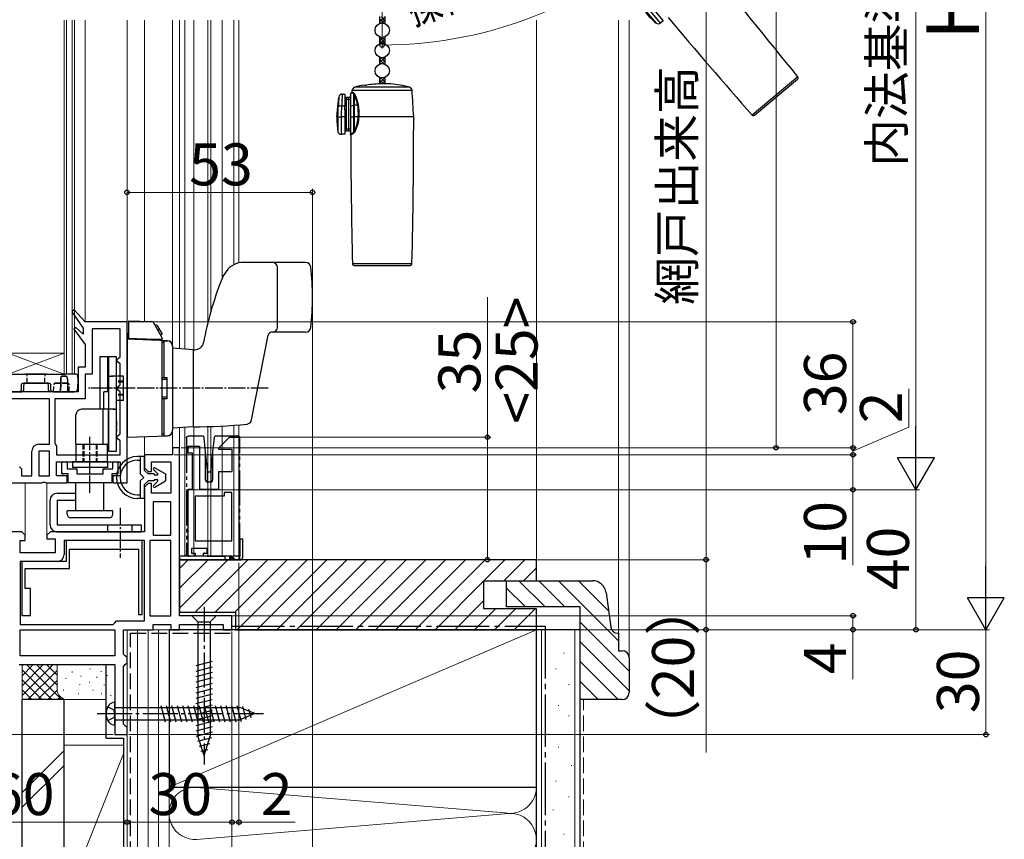
# Model space of a CAD drawing. Extents: x 0 to 1051, y 0 to 1583.
# Drawn here: x 159 to 441, y 810 to 1044 of the extents above; entities that cross this region are included whole.
import ezdxf

# ---------------------------------------------------------------- set-up
doc = ezdxf.new("R2010")
doc.units = 0
for name, pattern in [('YCENTER_1', [13, 10, -1, 1, -1]), ('YDIVIDE_1', [15, 10, -1, 1, -1, 1, -1]), ('YHIDDEN_1', [4, 3, -1])]:
    doc.linetypes.add(name, pattern=pattern)
for name, color, linetype, lineweight in [('YKK_11', 7, 'CONTINUOUS', 30), ('YKK_11E', 7, 'CONTINUOUS', 13), ('YKK_12', 2, 'CONTINUOUS', 13), ('YKK_13', 4, 'CONTINUOUS', 30), ('YKK_D', 6, 'CONTINUOUS', 13), ('YSS_K', 3, 'CONTINUOUS', 13), ('YSS_KE', 3, 'CONTINUOUS', 30)]:
    doc.layers.add(name, color=color, linetype=linetype, lineweight=lineweight)
doc.styles.add('text-b', font='txt', dxfattribs={"bigfont": 'extfont2.shx'})

msp = doc.modelspace()

# ---------------------------------------------------------------- linework, layer by layer
at = {"layer": 'YKK_11', "linetype": 'ByBlock', "lineweight": -2, "ltscale": 0.5}
for p, q in [((174.86, 961.4), (174.25, 960.9)), ((174.25, 960.9), (177.5, 956.22)), ((178, 958), (174.86, 961.4)), ((190, 958), (178, 958)), ((190, 912), (190, 958)), ((175.34, 956.42), (174.76, 955.89)), ((174.76, 955.89), (178, 951.5)), ((177.5, 954.46), (175.34, 956.42)), ((177.5, 956.22), (177.5, 954.46)), ((188, 956), (180, 956)), ((180, 956), (180, 943)), ((188, 948), (188, 956)), ((178, 951.5), (178, 945)), ((187, 947), (187.5, 947.5)), ((187.5, 946.5), (187, 947)), ((187.5, 947.5), (188, 948)), ((188, 946), (187.5, 946.5)), ((188, 940), (188, 946)), ((178, 945), (176, 945)), ((176, 945), (176, 938)), ((180, 943), (178, 943)), ((178, 943), (178, 936)), ((187.5, 939.5), (188, 940)), ((176, 938), (152, 938)), ((187, 939), (187.5, 939.5)), ((187.5, 938.5), (187, 939)), ((188, 938), (187.5, 938.5)), ((188, 926), (188, 938)), ((167.8, 936), (154, 936)), ((167.8, 923), (167.8, 936)), ((178, 936), (169.4, 936)), ((169.4, 936), (169.4, 923.3)), ((187.5, 925.5), (188, 926)), ((169.4, 923.3), (169.6, 922.9)), ((187, 925), (187.5, 925.5)), ((187.5, 924.5), (187, 925)), ((188, 924), (187.5, 924.5)), ((188, 920), (188, 924)), ((162.8, 914), (162.8, 921)), ((164.8, 923), (167.8, 923)), ((167.8, 921), (164.8, 921)), ((164.8, 921), (164.8, 914)), ((167.8, 914), (167.8, 921)), ((169.6, 922.9), (169.8, 922.5)), ((169.8, 922.5), (169.8, 920)), ((205, 922), (203, 922)), ((203, 922), (203, 920)), ((205, 874), (205, 922)), ((169.8, 920), (188, 920)), ((169.8, 914), (169.8, 918)), ((169.8, 918), (188, 918)), ((188, 918), (188, 914)), ((203, 920), (195, 920)), ((195, 920), (195, 916.25)), ((197, 915.25), (197, 918)), ((197, 918), (202.5, 918)), ((202.5, 918), (202.5, 909)), ((159.3, 916.5), (159.8, 916)), ((159.8, 916), (159.8, 914)), ((195, 916.25), (196, 915.25)), ((196, 915.25), (197, 915.25)), ((154, 912), (165.68, 912)), ((159.8, 914), (162.8, 914)), ((164.8, 914), (167.8, 914)), ((165.68, 912), (166.07, 912.19)), ((166.07, 912.19), (166.53, 912.19)), ((166.53, 912.19), (166.92, 912)), ((166.92, 912), (172.9, 912)), ((172.9, 914), (169.8, 914)), ((172.9, 912), (172.9, 914)), ((188, 914), (185.9, 914)), ((185.9, 914), (185.9, 912)), ((185.9, 912), (190, 912)), ((196, 911.75), (195, 910.75)), ((195, 910.75), (195, 898)), ((197, 911.75), (196, 911.75)), ((197, 909), (197, 911.75)), ((202.5, 909), (197, 909)), ((202.5, 906.5), (197.5, 906.5)), ((197.5, 906.5), (197.5, 897)), ((202.5, 897), (202.5, 906.5)), ((159.5, 898), (157, 898)), ((159.9, 898), (159.5, 898)), ((160.9, 897), (159.9, 898)), ((168.1, 898), (167.1, 897)), ((195, 898), (168.1, 898)), ((159.5, 892), (159.5, 895.5)), ((159.5, 895.5), (160.9, 895.5)), ((160.9, 895.5), (160.9, 897)), ((167.1, 897), (167.1, 896)), ((167.1, 896), (169.5, 896)), ((169.5, 896), (169.5, 892)), ((195, 895.5), (172, 895.5)), ((172, 895.5), (172, 891.5)), ((194.3, 895.5), (172.6, 895.5)), ((172.6, 895.5), (172.6, 889.5)), ((194.3, 874.3), (194.3, 895.5)), ((195, 872.5), (195, 895.5)), ((196.5, 895.5), (196.5, 874)), ((202.5, 895.5), (196.5, 895.5)), ((197.5, 897), (202.5, 897)), ((202.5, 874), (202.5, 895.5)), ((173.6, 887.5), (173.6, 893)), ((173.6, 893), (193.3, 893)), ((193.3, 893), (193.3, 874.3)), ((169.5, 892), (159.5, 892)), ((170, 889.5), (159.5, 889.5)), ((159.5, 889.5), (159.5, 871.5)), ((172.6, 889.5), (159.9, 889.5)), ((159.9, 889.5), (159.9, 874.1)), ((160.9, 881.8), (160.9, 887.5)), ((160.9, 887.5), (173.6, 887.5)), ((162.4, 881.8), (160.9, 881.8)), ((162.4, 874.1), (162.4, 881.8)), ((159.9, 874.1), (162.4, 874.1)), ((186.5, 872), (187, 872.5)), ((187, 872.5), (195, 872.5)), ((193.3, 874.3), (194.3, 874.3)), ((196.5, 874), (202.5, 874)), ((220, 874), (205, 874)), ((220, 870), (220, 874)), ((159.5, 871.5), (186, 871.5)), ((159.5, 862.5), (159.5, 870)), ((159.5, 870), (186.5, 870)), ((186, 871.5), (186.5, 872)), ((186.5, 870), (186.5, 862.5)), ((189, 863), (189, 870)), ((189, 870), (197.5, 870)), ((197.5, 870), (197.5, 871.5)), ((197.5, 871.5), (202.5, 871.5)), ((202.5, 871.5), (202.5, 870)), ((202.5, 870), (205, 870)), ((205, 870), (205, 871.5)), ((205, 871.5), (217.5, 871.5)), ((217.5, 871.5), (217.5, 870)), ((217.5, 870), (220, 870)), ((186.5, 862.5), (159.5, 862.5)), ((189.5, 862.5), (189, 863)), ((190, 862), (189.5, 862.5)), ((190, 860.5), (190, 862)), ((159.12, 860), (176.5, 860)), ((176.5, 860), (186.5, 860)), ((186.5, 860), (186.5, 840)), ((189, 859.5), (189.5, 860)), ((189, 843), (189, 859.5)), ((189.5, 860), (190, 860.5)), ((189.5, 842.5), (189, 843)), ((190, 842), (189.5, 842.5)), ((190, 840), (190, 842)), ((186.5, 840), (190, 840))]:
    msp.add_line(p, q, dxfattribs=at)
for centre, start, end in [((164.8, 921), 90, 180), ((170, 891.5), 270, 360)]:
    msp.add_arc(centre, 2, start, end, dxfattribs=at)
at = {"layer": 'YKK_11E', "linetype": 'ByBlock', "lineweight": -2, "ltscale": 0.5}
for p, q in [((216.27, 922), (219.27, 925)), ((219.27, 925), (221.97, 925)), ((221.97, 925), (221.97, 890)), ((207.47, 920.5), (207.47, 922.5)), ((207.47, 922.5), (210.67, 922.5)), ((208.67, 920.5), (207.47, 920.5)), ((208.67, 910.2), (208.67, 920.5)), ((210.67, 922.5), (210.67, 910.2)), ((216.27, 921.5), (216.27, 922)), ((220.07, 921.5), (216.27, 921.5)), ((220.07, 915.2), (220.07, 921.5)), ((216.27, 910.2), (216.27, 915.2)), ((216.27, 915.2), (220.07, 915.2)), ((207.47, 891), (207.47, 910.2)), ((207.47, 910.2), (208.67, 910.2)), ((210.67, 910.2), (216.27, 910.2)), ((219.97, 909.2), (217.77, 909.2)), ((217.77, 909.2), (217.77, 908.2)), ((219.97, 895.4), (219.97, 909.2)), ((217.77, 908.2), (209.47, 908.2)), ((209.47, 908.2), (209.47, 895.4)), ((209.47, 895.4), (219.97, 895.4)), ((212.87, 893.2), (208.47, 893.2)), ((208.47, 893.2), (208.47, 891.9)), ((212.87, 891.9), (212.87, 893.2)), ((209.47, 891), (207.47, 891)), ((208.47, 891.9), (209.47, 891.9)), ((209.47, 891.9), (209.47, 891)), ((211.87, 891), (211.87, 891.9)), ((211.87, 891.9), (212.87, 891.9)), ((219.97, 891), (211.87, 891)), ((220.97, 890), (219.97, 891)), ((221.97, 890), (220.97, 890))]:
    msp.add_line(p, q, dxfattribs=at)
at = {"layer": 'YKK_12'}
for p, q in [((172, 1044.26), (172, 943)), ((172.7, 1044.26), (172.7, 943)), ((174.3, 1044.26), (174.3, 943)), ((175, 1044.26), (175, 943)), ((206.5, 1044.26), (206.5, 950.17)), ((209.1, 1044.26), (209.1, 950)), ((213.05, 1044.26), (213.05, 957.54)), ((213.95, 1044.26), (213.95, 960.94)), ((217.2, 1044.26), (217.2, 970.46)), ((220.5, 1044.26), (220.5, 974.33)), ((222, 1044.26), (222, 974.87)), ((156, 943), (172, 949)), ((172, 943), (156, 949)), ((156, 949), (172, 949)), ((153, 943), (175, 943)), ((206.5, 927.83), (206.5, 891)), ((209.1, 928), (209.1, 891)), ((213.05, 928.05), (213.05, 891)), ((213.95, 928.08), (213.95, 891)), ((217.2, 928.22), (217.2, 891)), ((220.5, 928.44), (220.5, 891)), ((222, 928.56), (222, 891)), ((222, 891), (205, 891)), ((222, 891), (205, 891))]:
    msp.add_line(p, q, dxfattribs=at)
at = {"layer": 'YKK_12', "ltscale": 0.5}
for p, q in [((178, 1038.5), (178, 1044.26)), ((190, 1038.5), (190, 1044.26)), ((195, 1044.26), (195, 1038.5)), ((203, 1044.26), (203, 1038.5)), ((205, 1044.26), (205, 1038.5)), ((178, 958), (178, 1038.5)), ((190, 957.5), (190, 1038.5)), ((195, 1038.5), (195, 958.12)), ((203, 1038.5), (203, 950.35)), ((205, 1038.5), (205, 950.28)), ((203, 921.5), (203, 927.65)), ((205, 921.5), (205, 927.72)), ((195, 919.5), (195, 925.17)), ((160.9, 896.79), (160.9, 912)), ((167.1, 896.79), (167.1, 912)), ((190, 841.5), (190, 870))]:
    msp.add_line(p, q, dxfattribs=at)
at = {"layer": 'YKK_13'}
for p, q in [((342.47, 1043.41), (339.26, 1047.24)), ((340, 1047.86), (343.21, 1044.03)), ((262.18, 1045.24), (262.18, 1043.26)), ((263.68, 1045.24), (263.68, 1043.26)), ((338.5, 1046.61), (341.18, 1043.42)), ((343.21, 1044.03), (342.47, 1043.41)), ((262.18, 1039.44), (262.18, 1037.46)), ((263.68, 1039.44), (263.68, 1037.46)), ((262.18, 1033.64), (262.18, 1031.66)), ((263.68, 1033.64), (263.68, 1031.66)), ((262.18, 1027.84), (262.18, 1025.99)), ((263.68, 1027.84), (263.68, 1026)), ((381.72, 1028.03), (368.68, 1017.09)), ((369.38, 1017.04), (381.65, 1027.33)), ((270.74, 1025.07), (255.12, 1025.07)), ((257.93, 1025.62), (257.93, 1025.68)), ((265.43, 1026), (262.93, 1026)), ((249.93, 1016.6), (250.53, 1022.2)), ((251.53, 1023.1), (252.23, 1023.1)), ((252.23, 1023.1), (252.23, 1019.68)), ((252.23, 1021.6), (252.73, 1021.6)), ((252.73, 1021.6), (252.73, 1022.1)), ((253.33, 1022.1), (252.73, 1022.1)), ((252.73, 1013.1), (252.73, 1021.6)), ((252.73, 1021.6), (253.33, 1021.6)), ((253.33, 1021.6), (253.33, 1022.1)), ((253.33, 1021.6), (253.83, 1021.6)), ((253.33, 1021.6), (253.33, 1013.1)), ((253.83, 1023.1), (254.27, 1023.54)), ((253.83, 1023.1), (253.83, 1019.68)), ((254.27, 1023.54), (254.27, 1023.54)), ((254.27, 1023.54), (254.3, 1023.52)), ((254.3, 1023.52), (254.37, 1023.47)), ((254.36, 1023.73), (254.39, 1024.17)), ((254.38, 1023.71), (254.36, 1023.73)), ((254.36, 1023.73), (254.36, 1023.73)), ((254.37, 1023.47), (254.5, 1023.4)), ((254.46, 1023.66), (254.38, 1023.71)), ((254.39, 1024.17), (271.48, 1024.17)), ((254.76, 1023.46), (254.46, 1023.66)), ((254.5, 1023.4), (254.69, 1023.29)), ((254.69, 1023.29), (254.69, 1019.92)), ((254.69, 1023.29), (254.84, 1023.01)), ((254.84, 1023.01), (255.04, 1022.49)), ((255.04, 1019.96), (255.04, 1022.49)), ((250.41, 1020.07), (250.39, 1019.47)), ((250.42, 1020.26), (250.41, 1020.07)), ((252.23, 1019.68), (251.39, 1019.68)), ((252.23, 1018.6), (252.23, 1019.68)), ((253.83, 1019.68), (254.69, 1019.92)), ((253.83, 1019.68), (253.83, 1016.6)), ((254.69, 1019.92), (254.69, 1016.6)), ((255.92, 1019.96), (255.04, 1019.96)), ((255.04, 1016.6), (255.04, 1019.96)), ((249.93, 1016.6), (250.28, 1016.6)), ((250.28, 1016.6), (250.28, 1016.6)), ((250.28, 1016.6), (250.28, 1012.44)), ((251.26, 1016.6), (251.27, 1016.6)), ((251.26, 1011.6), (251.26, 1016.6)), ((252.23, 1016.6), (251.27, 1016.6)), ((252.23, 1018.6), (252.23, 1016.6)), ((252.53, 1018.6), (252.23, 1018.6)), ((252.23, 1016.6), (252.23, 1011.6)), ((252.23, 1016.6), (252.53, 1016.6)), ((252.53, 1016.6), (252.53, 1018.6)), ((253.83, 1016.6), (254.69, 1016.6)), ((253.83, 1016.6), (253.83, 1011.6)), ((254.69, 1016.6), (255.04, 1016.6)), ((254.69, 1016.6), (254.69, 1012.08)), ((256.09, 1016.6), (255.04, 1016.6)), ((255.04, 1012.85), (255.04, 1016.6)), ((256.09, 1016.6), (256.31, 1016.6)), ((271.93, 1016.6), (256.31, 1016.6)), ((252.23, 1011.6), (251.26, 1011.6)), ((252.73, 1013.1), (252.23, 1013.1)), ((252.73, 1013.1), (252.73, 1012.6)), ((253.33, 1013.1), (252.73, 1013.1)), ((252.73, 1012.6), (253.33, 1012.6)), ((253.33, 1013.1), (253.33, 1012.6)), ((253.83, 1013.1), (253.33, 1013.1)), ((253.85, 1011.58), (253.83, 1011.6)), ((253.89, 1011.61), (253.85, 1011.59)), ((253.85, 1011.59), (253.86, 1011.59)), ((254, 1011.69), (253.89, 1011.61)), ((253.94, 1011.37), (253.98, 1011.4)), ((253.94, 1011.38), (253.94, 1011.37)), ((253.98, 1011.4), (254.08, 1011.48)), ((254.17, 1011.8), (254, 1011.69)), ((254.08, 1011.48), (254.24, 1011.6)), ((254.4, 1011.94), (254.17, 1011.8)), ((254.24, 1011.6), (254.46, 1011.75)), ((254.69, 1012.08), (254.4, 1011.94)), ((254.46, 1011.75), (254.75, 1011.92)), ((254.84, 1012.35), (254.69, 1012.08)), ((255.04, 1012.85), (254.84, 1012.35)), ((271.44, 974.59), (254.42, 974.59)), ((254.92, 974.1), (270.94, 974.1)), ((184.5, 948), (182.2, 948)), ((182.2, 948), (182.2, 933)), ((184.5, 938), (184.5, 948)), ((184.7, 948), (184.7, 921)), ((187, 948), (184.7, 948)), ((187, 921), (187, 948)), ((153.5, 943), (171.77, 943)), ((161, 943), (162.5, 943)), ((162.5, 943), (161, 943)), ((161, 943), (162.5, 943)), ((162.5, 943), (161, 943)), ((165.5, 943), (162.5, 943)), ((165.5, 943), (167, 943)), ((165.5, 943), (167, 943)), ((167, 943), (165.5, 943)), ((167, 943), (165.5, 943)), ((172.23, 943), (171.77, 943)), ((171.77, 943), (172.23, 943)), ((175.48, 943), (172.23, 943)), ((184.5, 945), (184.7, 945)), ((159.78, 940.01), (159.77, 938.49)), ((160.47, 938.49), (160.49, 940.01)), ((160.86, 940.5), (160.5, 940.5)), ((160.5, 940.5), (167.51, 940.5)), ((160.86, 940.5), (160.99, 940.5)), ((160.99, 940.5), (160.86, 940.5)), ((162.47, 940.5), (161.47, 940.5)), ((161.47, 940.5), (162.47, 940.5)), ((162.47, 940.5), (161.47, 940.5)), ((161.47, 940.5), (162.47, 940.5)), ((165.54, 940.5), (162.47, 940.5)), ((165.54, 940.5), (166.54, 940.5)), ((166.54, 940.5), (165.54, 940.5)), ((165.54, 940.5), (166.54, 940.5)), ((166.54, 940.5), (165.54, 940.5)), ((167.01, 940.5), (167.14, 940.5)), ((167.14, 940.5), (167.01, 940.5)), ((167.01, 940.5), (167.14, 940.5)), ((167.14, 940.5), (167.01, 940.5)), ((167.51, 940.5), (167.14, 940.5)), ((167.54, 938.49), (167.51, 940.01)), ((168.23, 938.49), (168.22, 940.01)), ((171.85, 942.51), (172.15, 942.51)), ((172.15, 942.51), (171.85, 942.51)), ((175.96, 938.98), (176, 941.5)), ((176, 941.5), (175.98, 942.51)), ((175.98, 942.51), (176, 941.5)), ((189, 942.5), (187, 942.5)), ((189, 935.5), (189, 942.5)), ((152.55, 938), (159.34, 938)), ((159.34, 938), (159.97, 938)), ((168.67, 938), (168.04, 938)), ((170.55, 938), (168.67, 938)), ((170, 938), (169, 938)), ((169, 938), (170, 938)), ((170, 938), (169, 938)), ((169, 938), (170, 938)), ((170, 938), (169, 938)), ((169, 938), (170, 938)), ((170, 938), (169, 938)), ((169, 938), (170, 938)), ((170, 938), (169, 938)), ((169, 938), (170, 938)), ((170, 938), (169, 938)), ((169, 938), (170, 938)), ((170, 938), (172.5, 938)), ((171.6, 938), (170, 938)), ((171.6, 938), (170.55, 938)), ((170.55, 938), (171.6, 938)), ((172.4, 938), (172.5, 938)), ((172.4, 938), (173.45, 938)), ((173.45, 938), (172.4, 938)), ((172.5, 938), (173.5, 938)), ((173.5, 938), (172.5, 938)), ((172.5, 938), (173.5, 938)), ((173.5, 938), (172.5, 938)), ((173.5, 938), (172.5, 938)), ((172.5, 938), (173.5, 938)), ((173.5, 938), (172.5, 938)), ((172.5, 938), (173.5, 938)), ((172.5, 938), (173.5, 938)), ((173.5, 938), (172.5, 938)), ((172.5, 938), (173.5, 938)), ((173.5, 938), (172.5, 938)), ((173.45, 938), (174.96, 938)), ((184.7, 938), (183.4, 938)), ((183.4, 933), (183.4, 938)), ((189, 935.5), (187, 935.5)), ((184.7, 933), (177, 933)), ((183.1, 933), (183.1, 923)), ((184.7, 933), (183.4, 933)), ((184.7, 933), (184.5, 933)), ((184.7, 923), (184.7, 933)), ((184.7, 923), (184.7, 933)), ((175.4, 923), (175.4, 931.4)), ((175.4, 923), (184.7, 923)), ((175.4, 923), (175.4, 918)), ((175.4, 923), (176.9, 923)), ((178.5, 923), (182.5, 923)), ((184.4, 918), (184.4, 923)), ((184.7, 921), (187, 921)), ((174.4, 918), (174.4, 916.4)), ((184.4, 918), (174.4, 918)), ((184.4, 918), (184.4, 916.4)), ((184.4, 916.4), (174.4, 916.4)), ((222, 896), (223, 896)), ((222.2, 896), (222.2, 891)), ((223, 896), (223, 890.5)), ((217.4, 891), (205, 891)), ((205, 891), (205, 890.5)), ((205.5, 890), (222.5, 890)), ((222.2, 891), (220.3, 891)), ((215.5, 874), (208.5, 874)), ((208.5, 874), (210.25, 872.25)), ((215.5, 874), (213.75, 872.25)), ((210.25, 872.25), (213.75, 872.25)), ((210.25, 872.25), (210.25, 839.55)), ((213.75, 872.25), (213.75, 839.55)), ((214.3, 860.86), (209.7, 859.63)), ((214.3, 859.31), (209.7, 858.08)), ((214.3, 857.76), (209.7, 856.52)), ((214.3, 856.2), (209.7, 854.97)), ((214.3, 854.65), (209.7, 853.42)), ((214.3, 853.1), (209.7, 851.86)), ((214.3, 851.54), (209.7, 850.31)), ((214.3, 849.99), (209.7, 848.76)), ((186.5, 842.75), (186.5, 849.25)), ((186.5, 847.75), (222.28, 847.75)), ((199.64, 848.3), (200.88, 843.7)), ((201.2, 848.3), (202.43, 843.7)), ((202.75, 848.3), (203.98, 843.7)), ((204.3, 848.3), (205.54, 843.7)), ((205.86, 848.3), (207.09, 843.7)), ((207.41, 848.3), (208.64, 843.7)), ((208.96, 848.3), (210.19, 843.7)), ((214.3, 848.44), (209.7, 847.21)), ((210.51, 848.3), (211.75, 843.7)), ((212.07, 848.3), (213.3, 843.7)), ((213.62, 848.3), (214.85, 843.7)), ((215.17, 848.3), (216.41, 843.7)), ((216.73, 848.3), (217.96, 843.7)), ((218.28, 848.3), (219.51, 843.7)), ((219.83, 848.3), (221.06, 843.7)), ((221.38, 848.3), (222.59, 843.79)), ((226.5, 846), (222.28, 847.75)), ((223.01, 848.04), (223.99, 844.37)), ((224.75, 847.32), (225.39, 844.94)), ((214.3, 846.89), (209.7, 845.65)), ((214.3, 845.33), (209.7, 844.1)), ((226.5, 846), (222.28, 844.25)), ((226.5, 846), (222.28, 844.25)), ((186.5, 844.25), (222.28, 844.25)), ((214.3, 843.78), (209.7, 842.55)), ((214.3, 842.23), (209.7, 840.99)), ((214.3, 840.67), (209.7, 839.44)), ((214.18, 839.09), (210.16, 838.01)), ((212, 834), (210.25, 839.55)), ((212, 834), (210.25, 839.55)), ((212, 834), (213.75, 839.55)), ((213.65, 837.39), (210.61, 836.58)), ((213.11, 835.7), (211.06, 835.15))]:
    msp.add_line(p, q, dxfattribs=at)
at = {"layer": 'YKK_13', "linetype": 'Continuous'}
for p, q in [((262.18, 1043.7), (263.68, 1045.2)), ((262.18, 1044.65), (263.52, 1043.31)), ((262.61, 1045.13), (263.68, 1044.05)), ((262.78, 1043.39), (263.68, 1044.3)), ((262.18, 1043.75), (262.57, 1043.37)), ((263.58, 1043.3), (263.68, 1043.4)), ((262.18, 1039.21), (262.36, 1039.38)), ((262.18, 1038.31), (263.19, 1039.32)), ((262.18, 1039.26), (263.68, 1037.76)), ((262.25, 1037.48), (263.68, 1038.91)), ((263.04, 1039.3), (263.68, 1038.66)), ((262.18, 1038.37), (262.95, 1037.6)), ((262.18, 1037.47), (262.19, 1037.46)), ((263.24, 1037.58), (263.68, 1038.01)), ((262.18, 1032.02), (263.68, 1033.52)), ((262.18, 1032.92), (262.77, 1033.51)), ((262.18, 1032.98), (263.42, 1031.74)), ((262.51, 1033.54), (263.68, 1032.38)), ((263.4, 1033.55), (263.68, 1033.27)), ((262.18, 1032.08), (262.51, 1031.76)), ((262.85, 1031.8), (263.68, 1032.63)), ((263.63, 1031.68), (263.68, 1031.73)), ((262.18, 1026.22), (263.68, 1027.72)), ((262.18, 1027.12), (262.77, 1027.71)), ((262.51, 1027.74), (263.68, 1026.58)), ((263.4, 1027.75), (263.68, 1027.47)), ((262.18, 1027.18), (263.36, 1026)), ((262.18, 1026.28), (262.47, 1026)), ((262.86, 1026), (263.68, 1026.83))]:
    msp.add_line(p, q, dxfattribs=at)
at = {"layer": 'YKK_13', "ltscale": 0.5}
for p, q in [((241.04, 975), (223.26, 975)), ((233, 956.5), (233, 973.5)), ((190.5, 958.28), (197.1, 958.05)), ((190.5, 953.18), (190.5, 958.28)), ((199.93, 953.62), (197.52, 957.8)), ((198.52, 957.06), (197.95, 957.06)), ((198.52, 957.06), (200.02, 954.46)), ((190.1, 954.8), (190.5, 954.8)), ((190.1, 954.8), (190.1, 953.19)), ((199.27, 955.76), (198.77, 955.63)), ((200.02, 954.46), (199.59, 954.21)), ((225.61, 929.99), (230.34, 954.19)), ((241.04, 955), (231.32, 955)), ((190, 953), (190, 925)), ((201.55, 952.6), (190, 953)), ((195.59, 953), (190.1, 953.19)), ((195.6, 953), (200, 953)), ((195.6, 952.8), (195.6, 953)), ((200, 953.37), (200, 953.3)), ((200, 953.3), (200, 953)), ((200, 925.35), (200, 952.65)), ((200.5, 952.1), (200, 952.1)), ((200, 942), (200, 952.1)), ((200.5, 952.6), (201.55, 952.56)), ((200.5, 952.6), (200.5, 942)), ((203, 951.1), (203, 926.9)), ((203, 951.06), (203, 926.94)), ((209, 950), (203, 950.42)), ((209, 928), (209, 950)), ((209, 950), (209.4, 950)), ((209, 928), (209, 950)), ((190, 942.5), (190, 939)), ((201, 942), (200, 942)), ((201.5, 942), (200, 942)), ((201.5, 941.5), (200, 941.5)), ((201.5, 936), (201.5, 942)), ((190, 939), (190, 935.5)), ((201.5, 936.5), (200, 936.5)), ((201, 936), (200, 936)), ((201.5, 936), (200, 936)), ((200, 925.9), (200, 936)), ((200.5, 936), (200.5, 925.4)), ((209, 928), (203, 927.58)), ((190, 925), (201.55, 925.4)), ((200.5, 925.9), (200, 925.9)), ((200.5, 925.4), (201.55, 925.44)), ((171.4, 914.8), (171.4, 917.7)), ((171.7, 918), (172.6, 918)), ((172.9, 917.7), (172.9, 916.3)), ((185.9, 916.3), (185.9, 917.7)), ((186.2, 918), (187.1, 918)), ((187.4, 917.7), (187.4, 914.8)), ((195, 919.5), (193, 919.5)), ((193, 918.5), (193.8, 918.5)), ((193.8, 919.5), (193.8, 914.5)), ((195, 915.5), (195, 919.5)), ((173.2, 916), (175.35, 916)), ((175.65, 915.7), (175.65, 914.8)), ((183.15, 914.8), (183.15, 915.7)), ((183.45, 916), (185.6, 916)), ((195, 915.5), (196, 914.5)), ((197.59, 915.79), (198.79, 914.58)), ((197.95, 916.26), (201, 914.5)), ((184.85, 912), (173.95, 912)), ((175.4, 904), (175.4, 912)), ((175.95, 914.5), (182.85, 914.5)), ((183.4, 904), (183.4, 912)), ((194.8, 913.5), (193.8, 914.5)), ((193.8, 912.5), (194.8, 913.5)), ((193.8, 912.5), (193.8, 907.5)), ((196, 912.5), (195, 911.5)), ((197.79, 914.5), (196, 914.5)), ((197.79, 912.5), (196, 912.5)), ((197.59, 911.21), (198.79, 912.42)), ((197.79, 914.5), (197.79, 914.2)), ((198.79, 914.2), (197.79, 914.2)), ((198.79, 912.8), (197.79, 912.8)), ((197.79, 912.8), (197.79, 912.5)), ((197.95, 910.74), (201, 912.5)), ((198.79, 914.2), (198.79, 914.58)), ((198.79, 912.42), (198.79, 912.8)), ((201, 914.5), (201, 912.5)), ((195, 907.5), (195, 911.5)), ((168, 900), (168, 907)), ((170, 909), (175.4, 909)), ((170, 907), (175.4, 907)), ((170, 907), (170, 900)), ((175.4, 907), (175.4, 909)), ((193, 908.5), (193.8, 908.5)), ((195, 907.5), (193, 907.5)), ((185.9, 904), (172.9, 904)), ((172.9, 903), (172.9, 904)), ((185.9, 903), (185.9, 904)), ((184.9, 902), (173.9, 902)), ((169.9, 898), (194, 898)), ((170, 900), (194, 900)), ((184.5, 898), (184.5, 900)), ((191.5, 898), (191.5, 900)), ((194, 900), (194, 898))]:
    msp.add_line(p, q, dxfattribs=at)
at = {"layer": 'YKK_13', "linetype": 'YHIDDEN_1', "ltscale": 0.5}
for p, q in [((161.47, 940.5), (161.5, 942.5)), ((166.54, 940.5), (166.5, 942.5)), ((169, 938), (169.04, 940.01)), ((169.54, 940.5), (172.97, 940.5)), ((172.97, 940.5), (169.54, 940.5)), ((169.54, 940.5), (172.97, 940.5)), ((172.97, 940.5), (169.54, 940.5)), ((172.97, 940.5), (169.54, 940.5)), ((173.5, 938), (173.47, 940.01)), ((184.5, 942.5), (186.5, 942.5)), ((187, 942.5), (184.7, 942.5)), ((189, 941), (187, 941)), ((189, 940.75), (187, 940.75)), ((189, 937.25), (187, 937.25)), ((189, 937), (187, 937)), ((184.5, 933), (182.2, 933)), ((186.5, 933), (184.7, 933)), ((186, 933), (187, 933)), ((187, 929.6), (187, 926.6)), ((176.9, 923), (181.4, 923)), ((177.4, 923), (177.4, 918)), ((177.65, 923), (177.65, 918)), ((181.15, 923), (181.15, 918)), ((181.4, 923), (181.4, 918))]:
    msp.add_line(p, q, dxfattribs=at)
at = {"layer": 'YKK_13', "linetype": 'YCENTER_1', "ltscale": 0.5}
for p, q in [((230.37, 939), (179, 939)), ((192.13, 939), (179.12, 939)), ((179.4, 914.78), (179.4, 925.09)), ((179.4, 909.08), (179.4, 916.08)), ((188, 904.8), (188, 890.5))]:
    msp.add_line(p, q, dxfattribs=at)
at = {"layer": 'YKK_13', "linetype": 'YDIVIDE_1'}
for p, q in [((206.97, 924.8), (206.97, 891.5)), ((207.57, 925.3), (207.47, 925.3)), ((210.17, 925.3), (207.57, 925.3)), ((211.1, 925.3), (210.17, 925.3)), ((211.58, 925.3), (211.1, 925.3)), ((212.47, 920.81), (212.08, 924.85)), ((214.86, 924.85), (214.47, 920.81)), ((215.84, 925.3), (215.36, 925.3)), ((219.51, 925.3), (215.84, 925.3)), ((219.51, 925.3), (219.57, 925.3)), ((219.51, 925.3), (219.51, 925.3)), ((221.77, 925.3), (219.57, 925.3)), ((222.27, 890.5), (222.27, 924.8)), ((212.47, 912.7), (212.47, 920.81)), ((212.97, 915.62), (212.47, 920.81)), ((214.47, 920.81), (213.97, 915.62)), ((214.47, 920.81), (214.47, 912.7)), ((212.97, 912.2), (212.97, 915.62)), ((212.97, 915.62), (212.99, 915.37)), ((213.29, 915.1), (213.65, 915.1)), ((213.95, 915.37), (213.97, 915.62)), ((213.97, 915.62), (213.97, 912.2)), ((213.97, 912.2), (212.97, 912.2)), ((207.47, 891), (207.57, 891)), ((207.57, 891), (207.83, 891)), ((207.83, 891), (207.97, 891)), ((212.87, 891), (213.37, 891)), ((213.37, 891), (217.97, 891)), ((219.74, 891), (217.97, 891)), ((217.97, 891), (217.97, 890.5)), ((218.47, 890), (219.24, 890)), ((219.22, 891), (219.24, 890.97)), ((219.24, 890.97), (219.24, 890)), ((219.24, 890), (219.74, 890)), ((219.97, 890.77), (219.74, 891)), ((219.74, 890.5), (220.27, 890.5)), ((219.74, 890), (219.74, 890.5)), ((219.74, 890), (220.27, 890)), ((220.27, 890.5), (219.97, 890.8)), ((219.97, 890.8), (219.97, 890.77)), ((220.27, 890.5), (220.27, 890)), ((220.27, 890), (221.77, 890))]:
    msp.add_line(p, q, dxfattribs=at)
at = {"layer": 'YKK_13', "linetype": 'ByBlock', "lineweight": -2, "ltscale": 0.5}
for p, q in [((171.4, 914.5), (171.4, 918)), ((171.4, 918), (172.9, 918)), ((172.9, 918), (172.9, 916)), ((185.9, 916), (185.9, 918)), ((185.9, 918), (187.4, 918)), ((187.4, 918), (187.4, 914.5)), ((172.9, 916), (175.65, 916)), ((175.65, 916), (175.65, 914.5)), ((183.15, 914.5), (183.15, 916)), ((183.15, 916), (185.9, 916)), ((173.15, 914.5), (171.4, 914.5)), ((173.15, 912), (173.15, 914.5)), ((185.65, 912), (173.15, 912)), ((175.65, 914.5), (183.15, 914.5)), ((187.4, 914.5), (185.65, 914.5)), ((185.65, 914.5), (185.65, 912))]:
    msp.add_line(p, q, dxfattribs=at)
at = {"layer": 'YKK_13', "linetype": 'YCENTER_1'}
for p, q in [((212, 876.5), (212, 831.5)), ((181.5, 846), (229, 846))]:
    msp.add_line(p, q, dxfattribs=at)
at = {"layer": 'YKK_13', "linetype": 'YHIDDEN_1'}
for p, q in [((184.51, 847.95), (186.23, 847.09)), ((184.51, 844.05), (186.23, 844.91)), ((186.5, 846), (186.23, 847.09)), ((186.5, 846), (186.23, 844.91))]:
    msp.add_line(p, q, dxfattribs=at)
at = {"layer": 'YKK_13'}
for centre in [(262.93, 1041.35), (262.93, 1035.55), (262.93, 1029.75)]:
    msp.add_circle(centre, 2.05, dxfattribs=at)
for centre, radius, start, end in [((-1028.77, -100.67), 1806.5, 38.66742, 40), ((357.58, 1062.62), 25.25, 220, 229.4942), ((1725.16, 2210.15), 1806.5, 220.16582, 221.33258), ((341.83, 1044.18), 1, 229.4942, 310), ((381.33, 1027.72), 0.5, 310, 38.6674), ((255.38, 1024.1), 1, 105.0866, 176.1312), ((262.93, 996.1), 30, 99.5941, 105.0866), ((258, 1027.75), 2.13, 268.0807, 281.5963), ((262.93, 996.1), 29.9, 90, 98.6573), ((262.93, 996.1), 30, 74.9134, 85.2198), ((270.48, 1024.1), 1, 3.8688, 74.9134), ((290.12, 1018.94), 39.72, 175.2981, 178.1067), ((251.52, 1022.11), 0.993, 89.7867, 171.3753), ((334.89, 1017.89), 83.53, 176.4326, 178.7698), ((252.73, 1022.6), 0.5, 180, 270), ((253.33, 1022.6), 0.5, 270, 0), ((254.06, 1023.75), 0.3, 315.0979, 356.087), ((254.44, 1023.5), 0.317, 319.8258, 353.2347), ((253.54, 1022.02), 1.89, 20.4339, 49.5977), ((254.96, 1022.87), 0.392, 281.8146, 331.4072), ((246.93, 1018.26), 9.14, 10.7646, 27.5623), ((246.11, 1018.3), 10.18, 9.7759, 25.4904), ((-227.38, 990.44), 500, 3, 3.8688), ((6.14, 1027.76), 244.39, 357.3833, 358.0557), ((251.13, 1018.44), 1.27, 78.6224, 125.6846), ((-22.7, 1028.89), 274.24, 357.433, 358.077), ((255.02, 1018.59), 1.37, 89.1692, 104.062), ((255.81, 1020.77), 0.815, 277.5536, 294.49), ((242.23, 1017.57), 13.9, 356.0829, 9.926), ((241.29, 1017.6), 15.06, 356.2199, 9.302), ((275.18, 1016.6), 25.25, 180, 189.4942), ((250.79, 1022.06), 5.48, 264.6108, 274.9391), ((247.95, 1016.86), 8.15, 330.5102, 358.224), ((247.35, 1016.81), 8.96, 332.3979, 358.6776), ((255.66, 1008.85), 7.78, 85.2108, 86.8367), ((243.25, 1016.6), 12.84, 0, 0.0683), ((-1534.57, 1016.6), 1806.5, 358.66742, 0), ((369.05, 1017.42), 0.5, 221.3326, 310), ((251.26, 1012.6), 1, 189.4942, 270), ((252.73, 1012.1), 0.5, 90, 180), ((253.33, 1012.1), 0.5, 0, 90), ((253.64, 1011.37), 0.3, 0.594, 44.703), ((2060.43, 1016.6), 1806.5, 180.16582, 181.33258), ((254.41, 1011.89), 0.333, 5.3375, 35.61), ((253.68, 1013.28), 1.73, 308.0552, 338.9249), ((254.92, 1012.42), 0.445, 32.8484, 74.5002), ((254.92, 974.6), 0.5, 181.3326, 270), ((270.94, 974.6), 0.5, 270, 358.6674), ((175.48, 942.5), 0.5, 1, 90), ((175.48, 942.5), 0.5, 1, 90), ((160.99, 940), 0.5, 90, 179), ((160.99, 940), 0.5, 90, 179), ((167.01, 940), 0.5, 1, 90), ((167.01, 940), 0.5, 1, 90), ((159.3, 938.47), 0.469, 274.3111, 2.9111), ((159.97, 938.5), 0.5, 270, 359), ((159.97, 938.5), 0.5, 270, 359), ((168.04, 938.5), 0.5, 181, 270), ((168.04, 938.5), 0.5, 181, 270), ((168.7, 938.47), 0.469, 177.0889, 265.6889), ((170.53, 938.48), 0.484, 271.9593, 0.9183), ((173.47, 938.48), 0.484, 179.0817, 268.0407), ((174.96, 939), 1, 270, 359), ((177, 931.4), 1.6, 90, 180), ((205.5, 890.5), 0.5, 180, 270), ((222.5, 890.5), 0.5, 270, 0), ((188, 846), 4, 142.7508, 217.2492), ((186.49, 847.15), 2.1, 89.6611, 142.7508), ((186.49, 844.85), 2.1, 217.2492, 270.3389)]:
    msp.add_arc(centre, radius, start, end, dxfattribs=at)
at = {"layer": 'YKK_13', "ltscale": 0.5}
for centre, radius, start, end in [((223.26, 969), 6, 90, 145.1501), ((231.5, 973.5), 1.5, 0, 90), ((241.04, 973.5), 1.5, 6.2162, 90), ((229, 965), 13, 145.1501, 158.8756), ((163, 965), 80, 353.7838, 6.2162), ((310.15, 933.65), 100, 158.8756, 169.4004), ((197.09, 957.55), 0.5, 30, 88), ((231.32, 954), 1, 90, 168.9454), ((231.5, 956.5), 1.5, 270, 0), ((241.04, 956.5), 1.5, 270, 353.7838), ((192, 952.63), 0.5, 35.5263, 88), ((199.5, 953.37), 0.5, 0, 30), ((201.5, 951.1), 1.5, 0, 88), ((201.5, 951.06), 1.5, 0, 88), ((209.4, 952.5), 2.5, 270, 349.4004), ((209, 1078), 150, 270, 275.852), ((224.14, 930.27), 1.5, 275.852, 348.9454), ((201.5, 926.94), 1.5, 272, 0), ((201.5, 926.9), 1.5, 272, 0), ((171.7, 917.7), 0.3, 90, 180), ((172.6, 917.7), 0.3, 0.0029, 90), ((186.2, 917.7), 0.3, 90, 180), ((193, 913.5), 6, 90, 270), ((187.1, 917.7), 0.3, 0.0029, 90), ((193, 913.5), 5, 90, 270), ((171.7, 914.8), 0.3, 180, 270), ((173.2, 916.3), 0.3, 179.9971, 270), ((175.35, 915.7), 0.3, 0, 90), ((175.95, 914.8), 0.3, 179.9971, 270), ((182.85, 914.8), 0.3, 270, 0), ((183.45, 915.7), 0.3, 90, 180), ((185.6, 916.3), 0.3, 270, 0), ((187.1, 914.8), 0.3, 270, 0.0029), ((197.8, 916), 0.3, 60, 225), ((197.8, 911), 0.3, 135, 300), ((170, 907), 2, 90, 180), ((173.9, 903), 1, 180, 270), ((184.9, 903), 1, 270, 0), ((170, 900), 2, 180, 270)]:
    msp.add_arc(centre, radius, start, end, dxfattribs=at)
at = {"layer": 'YKK_13', "linetype": 'YHIDDEN_1', "ltscale": 0.5}
for centre, start, end in [((161, 942.5), 0, 90), ((161, 942.5), 0, 90), ((161, 942.5), 0, 90), ((161, 942.5), 0, 90), ((167, 942.5), 90, 180), ((167, 942.5), 90, 180), ((167, 942.5), 90, 180), ((167, 942.5), 90, 180), ((169.54, 940), 90, 179), ((169.54, 940), 90, 179), ((169.54, 940), 90, 179), ((169.54, 940), 90, 179), ((169.54, 940), 90, 179), ((169.54, 940), 90, 179), ((169.54, 940), 90, 179), ((169.54, 940), 90, 179), ((169.54, 940), 90, 179), ((169.54, 940), 90, 179), ((169.54, 940), 90, 179), ((169.54, 940), 90, 179), ((172.97, 940), 1, 90), ((172.97, 940), 1, 90), ((172.97, 940), 1, 90), ((172.97, 940), 1, 90), ((172.97, 940), 1, 90), ((172.97, 940), 1, 90), ((172.97, 940), 1, 90), ((172.97, 940), 1, 90), ((172.97, 940), 1, 90), ((172.97, 940), 1, 90), ((172.97, 940), 1, 90)]:
    msp.add_arc(centre, 0.5, start, end, dxfattribs=at)
at = {"layer": 'YKK_13', "linetype": 'YDIVIDE_1'}
for centre, radius, start, end in [((211.58, 924.8), 0.5, 5.5, 90), ((215.36, 924.8), 0.5, 90, 174.5), ((221.77, 924.8), 0.5, 0.0392, 89.9608), ((213.29, 915.4), 0.3, 185.5, 270), ((213.65, 915.4), 0.3, 270, 354.5), ((212.97, 912.7), 0.5, 180, 270), ((213.97, 912.7), 0.5, 270, 0), ((212.17, 891.6), 0.3, 90, 180), ((218.47, 890.5), 0.5, 180, 270), ((221.77, 890.5), 0.5, 270, 0)]:
    msp.add_arc(centre, radius, start, end, dxfattribs=at)
at = {"layer": 'YKK_13', "extrusion": (0, 0, -1)}
for centre, major_axis, start_param, end_param in [((160.51, 940), (0.722, -0.013), 3.132208, 4.685551), ((167.5, 940), (0.722, 0.013), 4.739227, 6.29257)]:
    msp.add_ellipse(centre, major_axis=major_axis, ratio=0.692561, start_param=start_param, end_param=end_param, dxfattribs=at)
at = {"layer": 'YKK_13', "linetype": 'YDIVIDE_1', "extrusion": (0, 0, -1)}
for centre, major_axis, ratio, start_param, end_param in [((207.47, 924.8), (0.5, 0), 0.999962, 3.141593, 4.712389), ((221.77, 924.8), (-0.527, 0), 0.948965, 1.570796, 1.572099), ((207.47, 891.5), (0.5, 0), 0.999962, 1.570796, 3.141593), ((207.57, 891.5), (-0.5, 0), 0.999962, 4.712389, 4.721116), ((219.24, 891), (-0.5, 0.5), 0.026186, 3.167773, 4.686209)]:
    msp.add_ellipse(centre, major_axis=major_axis, ratio=ratio, start_param=start_param, end_param=end_param, dxfattribs=at)
at = {"layer": 'YKK_13'}
for points, knots in [([(171.02, 938.49), (171.02, 938.82), (171.03, 939.16), (171.03, 939.49), (171.04, 940.16), (171.05, 940.83), (171.06, 941.5)], [0, 0, 0, 0, 0.001, 0.001, 0.001, 0.003009285, 0.003009285, 0.003009285, 0.003009285]), ([(171.06, 941.5), (171.05, 941.17), (171.05, 940.83), (171.04, 940.5), (171.03, 939.83), (171.03, 939.16), (171.02, 938.49)], [0, 0, 0, 0, 0.001, 0.001, 0.001, 0.003009285, 0.003009285, 0.003009285, 0.003009285]), ([(171.06, 941.5), (171.05, 941.64), (171.06, 941.79), (171.09, 942.06), (171.12, 942.19), (171.2, 942.34), (171.24, 942.39), (171.33, 942.45), (171.39, 942.47), (171.57, 942.51), (171.7, 942.51), (171.85, 942.51)], [0, 0, 0, 0, 0.25, 0.25, 0.5, 0.5, 0.625, 0.625, 0.75, 0.75, 1, 1, 1, 1]), ([(171.85, 942.51), (171.7, 942.51), (171.57, 942.51), (171.39, 942.47), (171.33, 942.45), (171.24, 942.39), (171.2, 942.34), (171.12, 942.19), (171.09, 942.06), (171.06, 941.79), (171.05, 941.64), (171.06, 941.5)], [0, 0, 0, 0, 0.25, 0.25, 0.375, 0.375, 0.5, 0.5, 0.75, 0.75, 1, 1, 1, 1]), ([(172.15, 942.51), (172.3, 942.51), (172.43, 942.51), (172.61, 942.47), (172.67, 942.45), (172.76, 942.39), (172.8, 942.34), (172.88, 942.19), (172.91, 942.06), (172.94, 941.79), (172.95, 941.64), (172.94, 941.5)], [0, 0, 0, 0, 0.25, 0.25, 0.375, 0.375, 0.5, 0.5, 0.75, 0.75, 1, 1, 1, 1]), ([(172.94, 941.5), (172.95, 941.64), (172.94, 941.79), (172.91, 942.06), (172.88, 942.19), (172.8, 942.34), (172.76, 942.39), (172.67, 942.45), (172.61, 942.47), (172.43, 942.51), (172.3, 942.51), (172.15, 942.51)], [0, 0, 0, 0, 0.25, 0.25, 0.5, 0.5, 0.625, 0.625, 0.75, 0.75, 1, 1, 1, 1]), ([(172.94, 941.5), (172.95, 941.17), (172.95, 940.83), (172.96, 940.5), (172.97, 939.83), (172.97, 939.16), (172.98, 938.49)], [0, 0, 0, 0, 0.001, 0.001, 0.001, 0.003009285, 0.003009285, 0.003009285, 0.003009285]), ([(171.6, 938), (171.73, 938), (171.87, 938), (172, 938), (172.13, 938), (172.27, 938), (172.4, 938)], [0, 0, 0, 0, 0.0004001022, 0.0004001022, 0.0004001022, 0.0008002044, 0.0008002044, 0.0008002044, 0.0008002044]), ([(172.4, 938), (172.27, 938), (172.13, 938), (172, 938), (171.87, 938), (171.73, 938), (171.6, 938)], [0, 0, 0, 0, 0.0004001022, 0.0004001022, 0.0004001022, 0.0008002044, 0.0008002044, 0.0008002044, 0.0008002044])]:
    msp.add_open_spline(points, degree=3, knots=knots, dxfattribs=at)
at = {"layer": 'YKK_D', "ltscale": 1.5}
for p, q in [((435.5, 1209.5), (435.5, 880.5)), ((355.5, 890), (355.5, 1194)), ((415.5, 1179.5), (415.5, 920.5)), ((190.5, 958), (398.5, 958)), ((397.5, 958), (397.5, 922)), ((413.5, 927.88), (413.5, 938.83)), ((397.5, 921), (413.5, 927.88)), ((397.5, 922), (397.5, 924.55)), ((205.5, 922), (398.5, 922)), ((207, 922), (398.5, 922)), ((397.5, 920), (397.5, 922)), ((397.5, 920), (397.5, 922)), ((203.5, 920), (398.5, 920)), ((203.5, 920), (398.5, 920)), ((397.5, 920), (397.5, 910)), ((397.5, 920), (397.5, 917.45)), ((207, 910), (416.5, 910)), ((207, 910), (416.5, 910)), ((207, 910), (398.5, 910)), ((397.5, 910), (397.5, 888.45)), ((415.5, 910), (415.5, 870)), ((211.04, 890), (356.5, 890)), ((308, 890), (356.5, 890)), ((355.5, 890), (355.5, 870)), ((222, 889.13), (222, 814)), ((220, 874), (398.5, 874)), ((397.5, 874), (397.5, 870)), ((220.5, 870), (436.5, 870)), ((220.5, 870), (398.5, 870)), ((220.5, 870), (416.5, 870)), ((221, 870), (356.5, 870)), ((355.5, 870), (355.5, 834.88)), ((397.5, 870), (397.5, 855.88)), ((435.5, 840), (435.5, 870)), ((220, 869.51), (220, 814)), ((220, 869.5), (220, 814)), ((220, 869.5), (220, 794)), ((186, 840), (39.13, 840)), ((190, 839.5), (190, 814)), ((190.5, 840), (436.5, 840)), ((190, 838), (190, 814)), ((130, 815), (190, 815)), ((190, 815), (220, 815)), ((220, 815), (217.45, 815)), ((220, 815), (222, 815)), ((222, 815), (238.06, 815))]:
    msp.add_line(p, q, dxfattribs=at)
at = {"layer": 'YKK_D'}
for p, q in [((375.5, 1168), (375.5, 922)), ((262.93, 1107, 0), (262.93, 1036.11, 0)), ((190, 958.5), (190, 996)), ((190, 995), (243, 995)), ((243, 966), (243, 996)), ((243, 964), (243, 794)), ((293, 925), (293, 965.03)), ((222.47, 925), (294, 925)), ((293, 890), (293, 925)), ((207, 922), (376.5, 922)), ((221.31, 890), (294, 890)), ((220, 869.5), (220, 794))]:
    msp.add_line(p, q, dxfattribs=at)
at = {"layer": 'YKK_D', "lineweight": -2}
for p, q in [((415.5, 910), (415.5, 928.19)), ((415.5, 910), (410.25, 919.09)), ((420.75, 919.09), (410.25, 919.09)), ((415.5, 910), (420.75, 919.09)), ((435.5, 870), (435.5, 888.19)), ((435.5, 870), (430.25, 879.09)), ((440.75, 879.09), (430.25, 879.09)), ((435.5, 870), (440.75, 879.09))]:
    msp.add_line(p, q, dxfattribs=at)
at = {"layer": 'YKK_D', "linetype": 'ByBlock', "lineweight": -2}
for centre, radius in [((262.93, 1037.11, 0), 0.637), ((190, 995), 0.637), ((243, 995), 0.637), ((397.5, 958), 0.638), ((293, 925), 0.638), ((375.5, 922), 0.637), ((397.5, 922), 0.637), ((397.5, 922), 0.637), ((397.5, 920), 0.638), ((397.5, 920), 0.638), ((397.5, 910), 0.637), ((293, 890), 0.637), ((355.5, 890), 0.637), ((355.5, 890), 0.638), ((397.5, 874), 0.638), ((355.5, 870), 0.637), ((397.5, 870), 0.637), ((415.5, 870), 0.637), ((435.5, 840), 0.637), ((190, 815), 0.637), ((190, 815), 0.637), ((220, 815), 0.637), ((220, 815), 0.637), ((222, 815), 0.637)]:
    msp.add_circle(centre, radius, dxfattribs=at)
at = {"layer": 'YKK_D'}
msp.add_arc((262.93, 1156.45, 0), 119.33, 270, 310, dxfattribs=at)
at = {"layer": 'YSS_K', "ltscale": 1.5}
for p, q in [((307, 1044.26), (307, 890)), ((330.5, 1044.26), (330.5, 868.75)), ((333.5, 1044.26), (333.5, 861.75)), ((205, 876.16), (218.84, 890)), ((205, 881.82), (213.18, 890)), ((205, 887.48), (207.52, 890)), ((209.49, 875), (224.49, 890)), ((215.15, 875), (230.15, 890)), ((220.81, 875), (235.81, 890)), ((221.46, 870), (241.46, 890)), ((227.12, 870), (247.12, 890)), ((232.78, 870), (252.78, 890)), ((238.43, 870), (258.43, 890)), ((244.09, 870), (264.09, 890)), ((249.75, 870), (269.75, 890)), ((255.4, 870), (275.4, 890)), ((261.06, 870), (281.06, 890)), ((266.72, 870), (286.72, 890)), ((272.37, 870), (292.37, 890)), ((292.03, 884), (298.03, 890)), ((297.69, 884), (303.69, 890)), ((303.35, 884), (307, 887.65)), ((278.03, 870), (292, 883.97)), ((302.03, 884), (309.53, 876.5)), ((307.68, 884), (315.18, 876.5)), ((313.34, 884), (330.5, 866.84)), ((319, 884), (327.65, 875.34)), ((298.5, 881.87), (303.87, 876.5)), ((283.69, 870), (292, 878.31)), ((289.35, 870), (295.35, 876)), ((295, 870), (301, 876)), ((300.66, 870), (306.66, 876)), ((190, 870), (190, 691)), ((202, 870), (190, 870)), ((193, 691), (193, 870)), ((196, 691), (196, 870)), ((199, 691), (199, 870)), ((202, 825), (307, 870)), ((202, 691), (202, 870)), ((308.5, 870), (308.5, 691)), ((318, 870), (318, 691)), ((319.5, 872.18), (333.5, 858.18)), ((309.49, 867.73), (309.69, 867.73)), ((319.5, 866.53), (333.5, 852.53)), ((314.71, 863.26), (314.91, 863.26)), ((160, 850), (160, 860)), ((160, 851.14), (168.86, 860)), ((160, 853.97), (166.03, 860)), ((160, 856.8), (163.2, 860)), ((160, 859.63), (160.37, 860)), ((160, 858.49), (168.49, 850)), ((161.31, 860), (171.31, 850)), ((164.14, 860), (170, 854.14)), ((166.97, 860), (170, 856.97)), ((169.8, 860), (170, 859.8)), ((170, 853), (170, 860)), ((179.43, 858.91), (179.43, 858.71)), ((190, 853), (190, 860)), ((312.47, 858.78), (312.67, 858.78)), ((319.5, 860.87), (330.37, 850)), ((160, 855.66), (165.66, 850)), ((161.69, 850), (170, 858.31)), ((172.5, 856.14), (172.5, 855.94)), ((174.33, 858), (174.33, 857.8)), ((176.84, 856.81), (176.84, 856.61)), ((181.34, 856.48), (181.34, 856.28)), ((182.61, 858.11), (182.61, 857.91)), ((184.35, 856.98), (184.35, 856.78)), ((160, 852.83), (162.83, 850)), ((164.51, 850), (170, 855.49)), ((171.83, 852.81), (171.83, 852.61)), ((176.5, 854.47), (176.5, 854.27)), ((179.29, 855.08), (179.29, 854.88)), ((180.34, 852.81), (180.34, 852.61)), ((183.51, 854.31), (183.51, 854.11)), ((316.2, 854.31), (316.4, 854.31)), ((319.5, 855.21), (324.71, 850)), ((173, 850), (160, 850)), ((167.34, 850), (170.02, 852.67)), ((170.17, 850), (170.97, 850.79)), ((184.02, 850), (173, 850)), ((176.17, 851.8), (176.17, 851.6)), ((182.68, 851.8), (182.68, 851.6)), ((185.35, 851.3), (185.35, 851.1)), ((309.49, 851.32), (309.69, 851.32)), ((313.22, 848.34), (313.42, 848.34)), ((316.2, 845.35), (316.4, 845.35)), ((310.23, 840.13), (310.43, 840.13)), ((172, 837), (189, 837)), ((172, 837), (172, 792)), ((190, 792), (190, 837)), ((313.22, 836.4), (313.42, 836.4)), ((172, 835.46), (160, 823.46)), ((189, 834.5), (172, 792)), ((160, 819.22), (172, 831.22)), ((316.95, 831.18), (317.15, 831.18)), ((202, 825), (202, 691)), ((211.03, 824.84), (297.97, 817.66)), ((307, 691), (307, 825)), ((312.47, 826.7), (312.67, 826.7)), ((316.2, 822.23), (316.4, 822.23)), ((211.03, 810.16), (297.97, 817.34)), ((311.72, 818.5), (311.92, 818.5)), ((314.78, 811.57), (314.98, 811.57))]:
    msp.add_line(p, q, dxfattribs=at)
at = {"layer": 'YSS_K', "linetype": 'YHIDDEN_1', "ltscale": 1.5}
msp.add_line((320.5, 691), (320.5, 850), dxfattribs=at)
at = {"layer": 'YSS_K', "ltscale": 1.5}
for centre, radius, start, end in [((173, 853), 3, 180, 270), ((209.5, 817.5), 7.5, 78.2165, 281.7835), ((299.5, 825), 7.5, 258.2165, 0), ((299.5, 810), 7.5, 258.2165, 101.7835)]:
    msp.add_arc(centre, radius, start, end, dxfattribs=at)
at = {"layer": 'YSS_KE', "linetype": 'ByBlock', "lineweight": -2, "ltscale": 0.5}
for p, q in [((307, 890), (205, 890)), ((205, 890), (205, 875)), ((307, 884), (307, 890)), ((292, 876), (292, 884)), ((292, 884), (307, 884)), ((298.5, 876.5), (298.5, 884)), ((298.5, 884), (323, 884)), ((326.96, 880.53), (328.27, 870.74)), ((307, 876), (292, 876)), ((319.5, 876.5), (298.5, 876.5)), ((307, 870), (307, 876)), ((319.5, 850), (319.5, 876.5)), ((205, 875), (221, 875)), ((221, 875), (221, 870)), ((221, 870), (307, 870)), ((330.25, 869), (330.5, 869)), ((330.5, 869), (330.5, 864)), ((330.5, 864), (331.5, 864)), ((333.5, 862), (333.5, 852)), ((331.5, 850), (319.5, 850))]:
    msp.add_line(p, q, dxfattribs=at)
at = {"layer": 'YSS_KE', "ltscale": 1.5}
for p, q in [((307, 870), (202, 870)), ((202, 870), (202, 825)), ((307, 825), (307, 870)), ((307, 691), (307, 870)), ((319.5, 870), (307, 870)), ((319.5, 691), (319.5, 870)), ((184.02, 839), (184.02, 860)), ((160, 691), (160, 850)), ((172, 850), (160, 850)), ((172, 691), (172, 850)), ((184.02, 839), (189, 839)), ((189, 839), (189, 789)), ((202, 825), (307, 825))]:
    msp.add_line(p, q, dxfattribs=at)
at = {"layer": 'YSS_KE', "linetype": 'YCENTER_1', "ltscale": 1.5}
for p, q in [((220, 871), (309.5, 871)), ((309.5, 871), (309.5, 691))]:
    msp.add_line(p, q, dxfattribs=at)
at = {"layer": 'YSS_KE', "linetype": 'YHIDDEN_1', "ltscale": 1.5}
for p, q in [((191, 869), (220, 869)), ((191, 691), (191, 869))]:
    msp.add_line(p, q, dxfattribs=at)
at = {"layer": 'YSS_KE', "linetype": 'ByBlock', "lineweight": -2, "ltscale": 0.5}
for centre, radius, start, end in [((323, 880), 4, 7.5946, 90), ((330.25, 871), 2, 187.5947, 270), ((331.5, 862), 2, 0, 90), ((331.5, 852), 2, 270, 0)]:
    msp.add_arc(centre, radius, start, end, dxfattribs=at)

# ---------------------------------------------------------------- texts
at = {"layer": 'YKK_D', "style": 'text-b'}
for s, height, p in [('内法基準寸法h', 10, (412.14, 1002.33)), ('Ｈ', 15, (433.5, 1036.65)), ('網戸出来高', 10, (352.19, 962.84)), ('<25>', 12, (307.34, 928.87)), ('35', 12, (291, 937.56)), ('36', 12, (395.5, 931.31)), ('2', 12, (411.5, 928.99)), ('10', 12, (395.5, 888.61)), ('40', 12, (413.5, 881.27)), ('（20）', 12, (352.07, 833.75)), ('4', 12, (395.5, 857.27)), ('30', 12, (433.5, 846.14))]:
    msp.add_text(s, height=height, rotation=90, dxfattribs=at).set_placement(p)
at = {"layer": 'YKK_D', "style": 'text-b', "width": 0.7}
msp.add_text('操作角度（40ﾟ）', height=10, rotation=20.2571, dxfattribs=at).set_placement((271.8, 1042.65, 0))
at = {"layer": 'YKK_D', "style": 'text-b'}
for s, p in [('53', (207.77, 997)), ('60', (151.1, 817)), ('30', (196.14, 817)), ('2', (228.22, 817))]:
    msp.add_text(s, height=12, dxfattribs=at).set_placement(p)

doc.saveas('drawing.dxf')
